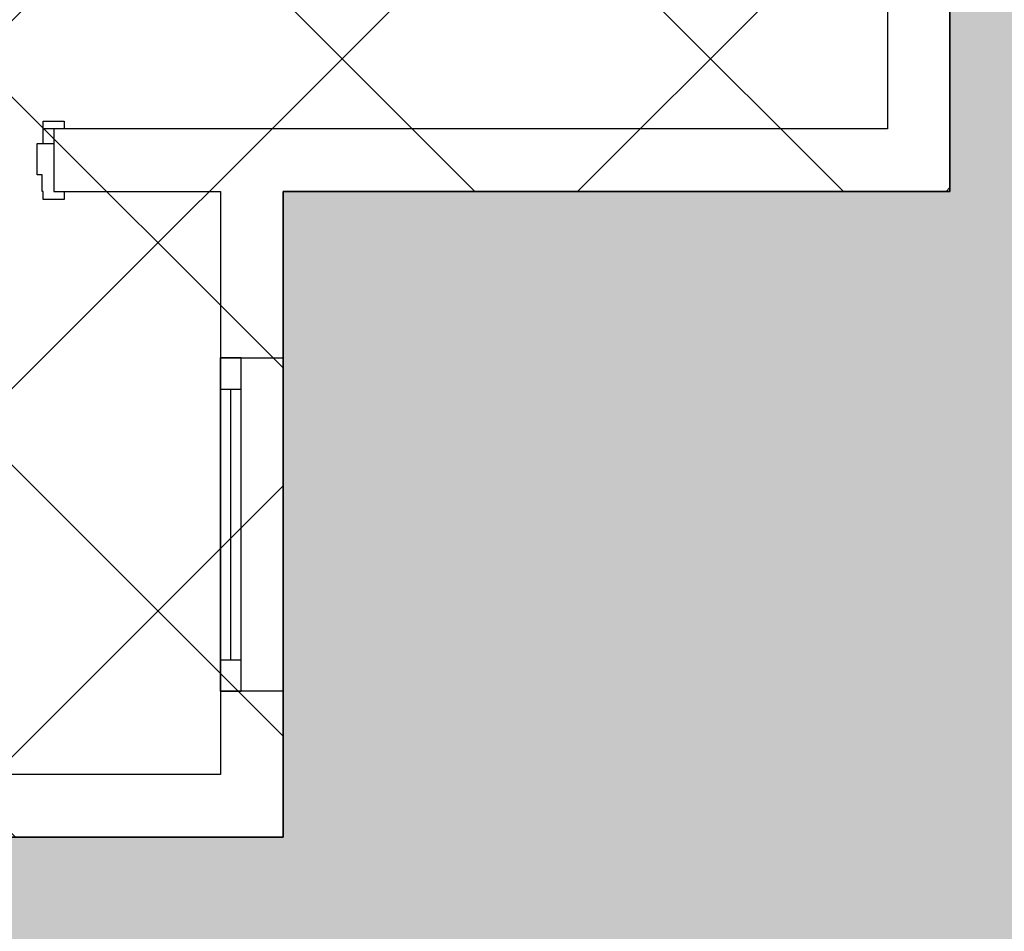
# Model space of a CAD drawing. Extents: x 3189 to 6451, y -374 to -106.
# Drawn here: x 3413 to 3416, y -197 to -194 of the extents above; entities that cross this region are included whole.
import ezdxf

# ---------------------------------------------------------------- set-up
doc = ezdxf.new("R2010")
doc.units = 0
doc.header["$MEASUREMENT"] = 0
for name, color, linetype in [('01', 3, 'Continuous'), ('02', 1, 'Continuous'), ('03', 2, 'Continuous')]:
    doc.layers.add(name, color=color, linetype=linetype)

msp = doc.modelspace()

# ---------------------------------------------------------------- hatches: boundary and pattern name
at = {"layer": '01'}
h = msp.add_hatch(dxfattribs=at)
h.set_pattern_fill('AR-CONC', color=256, scale=0.1)
h.set_pattern_definition([(50, (0, 0), (0.71726018, -0.06275213), [0.075, -0.825]), (355, (0, 0), (-0.13875133, 0.75219213), [0.06, -0.66]), (100.451444, (0.0598, -0.0052), (0.57850885, 0.68943999), [0.06374019, -0.70114211]), (46.1842, (0, 0.2), (1.06724133, -0.16551928), [0.1125, -1.2375]), (96.635635, (0.0889, 0.1862), (0.93466195, 0.9741186), [0.09561034, -1.05171376]), (351.184164, (0, 0.2), (0.93466195, 0.9741186), [0.09, -0.99]), (21, (0.1, 0.15), (0.59690705, -0.40261889), [0.075, -0.825]), (326, (0.1, 0.15), (0.24331533, 0.72515005), [0.06, -0.66]), (71.451445, (0.14974, 0.11645), (0.84022238, 0.32253115), [0.06374019, -0.70114211]), (37.5, (0, 0), (0.012159855, 0.332893854), [0, -0.652, 0, -0.67, 0, -0.6625]), (7.5, (0, 0), (0.263069537, 0.394411712), [0, -0.382, 0, -0.637, 0, -0.2525]), (327.5, (-0.223, 0), (0.533822436, -0.022554872), [0, -0.25, 0, -0.78, 0, -1.035]), (317.5, (-0.323, 0), (0.58318617, 0.10010498), [0, -0.325, 0, -0.518, 0, -0.735])])
h.paths.add_polyline_path([(3424.6105, -192.9617), (3425.264, -193.98), (3427.1576, -192.7648), (3427.587, -188.4494), (3411.787, -188.4494), (3411.787, -192.6991), (3414.3393, -192.6991), (3414.3393, -192.6801), (3414.3893, -192.6801), (3415.2393, -192.6944), (3415.2393, -192.6801), (3415.2893, -192.6801), (3415.5143, -192.6991), (3415.5143, -194.7994), (3413.9143, -194.7994), (3413.9143, -196.3491), (3412.5762, -196.3491), (3412.5762, -199.4988), (3415.4105, -199.4988), (3421.3853, -196.4644), (3420.7339, -195.4495)])
h.paths.add_polyline_path([(3441.1877, -191.0041), (3441.7033, -190.6172), (3440.8317, -190.4833), (3427.587, -188.4494), (3427.1576, -192.7648), (3429.9662, -197.141), (3430.775, -198.4015), (3435.1644, -195.4861)])
h.paths.add_polyline_path([(3440.3392, -190.9538), (3440.8069, -190.5024), (3440.9639, -191.1332)], flags=16)
h.paths.add_polyline_path([(3440.6893, -190.851, -1), (3440.7354, -190.8703, -1)], flags=0)
h.paths.add_polyline_path([(3415.7352, -191.7263), (3419.281, -191.7263), (3419.281, -191.0051), (3415.7352, -191.0051)], flags=24)
h.paths.add_polyline_path([(3415.0878, -191.2104), (3419.9176, -191.2104), (3419.9176, -190.18), (3415.0878, -190.18)], flags=24)
h.paths.add_polyline_path([(3438.0257, -191.8186), (3439.5454, -191.8186), (3439.5454, -191.2004), (3438.0257, -191.2004)], flags=24)
h.paths.add_polyline_path([(3421.2377, -195.9694), (3429.8318, -195.9694), (3429.8318, -194.939), (3421.2377, -194.939)], flags=9)
h.paths.add_polyline_path([(3430.4251, -192.2092), (3433.699, -192.2092), (3433.699, -191.4879), (3430.4251, -191.4879)], flags=24)
h.paths.add_polyline_path([(3430.6634, -191.8611), (3433.3983, -191.8611), (3433.3983, -190.8308), (3430.6634, -190.8308)], flags=24)
h = msp.add_hatch(dxfattribs=at)
h.set_pattern_fill('ANSI37', color=256, scale=5)
h.set_pattern_definition([(45, (-67.1195, -90.6247), (-0.44194174, 0.44194174), []), (135, (-67.1195, -90.6247), (-0.44194174, -0.44194174), [])])
h.paths.add_polyline_path([(3361.4153, -192.6991), (3361.4153, -196.3491), (3366.6876, -196.3491), (3366.6876, -202.7991), (3386.1147, -202.7991), (3386.1147, -201.6991), (3391.6646, -201.6991), (3391.6646, -202.8494), (3393.4146, -202.8494), (3393.4146, -201.6991), (3395.7645, -201.6991), (3395.7645, -203.1494), (3402.2138, -203.1494), (3402.2138, -203.3992), (3404.0638, -203.3992), (3404.0638, -200.7988), (3406.1085, -200.7988), (3406.1085, -199.6988), (3412.5762, -199.6988), (3412.5762, -196.3491), (3413.9143, -196.3491), (3413.9143, -194.7994), (3415.5143, -194.7994), (3415.5143, -192.6991)])

# ---------------------------------------------------------------- linework, layer by layer
at = {"layer": '01', "linetype": 'Continuous'}
for p, q in [((3415.5143, -194.7994), (3415.5143, -192.6991)), ((3415.3643, -192.8491), (3415.3643, -194.6494)), ((3413.3393, -194.6494), (3413.3393, -194.6304)), ((3413.3393, -194.6304), (3413.3893, -194.6304)), ((3413.3893, -194.6304), (3413.3893, -194.6494)), ((3413.3393, -194.6844), (3413.3393, -194.6494)), ((3413.3893, -194.6494), (3413.3393, -194.6494)), ((3415.3643, -194.6494), (3413.3643, -194.6494)), ((3413.3643, -194.6494), (3413.3643, -194.7994)), ((3413.3643, -194.6494), (3413.3643, -194.7994)), ((3413.3643, -194.6494), (3413.3643, -194.6844)), ((3413.3243, -194.7594), (3413.3243, -194.6844)), ((3413.3243, -194.6844), (3413.3643, -194.6844)), ((3413.3643, -194.6844), (3413.3643, -194.7994)), ((3413.3363, -194.7594), (3413.3243, -194.7594)), ((3413.3363, -194.7994), (3413.3363, -194.7594)), ((3413.3393, -194.7994), (3413.3363, -194.7994)), ((3413.3393, -194.8184), (3413.3393, -194.7994)), ((3413.3643, -194.7994), (3413.7643, -194.7994)), ((3413.3643, -194.7994), (3413.3893, -194.7994)), ((3413.3893, -194.7994), (3413.3893, -194.8184)), ((3413.7643, -194.7994), (3413.7643, -195.1991)), ((3413.9143, -195.1991), (3413.9143, -194.7994)), ((3413.9143, -194.7994), (3415.5143, -194.7994)), ((3413.3893, -194.8184), (3413.3393, -194.8184)), ((3413.7643, -195.1991), (3413.8143, -195.1991)), ((3413.7643, -195.9991), (3413.7643, -195.1991)), ((3413.7643, -195.1991), (3413.7643, -195.2741)), ((3413.8143, -195.1991), (3413.7643, -195.1991)), ((3413.7643, -195.1991), (3413.8143, -195.1991)), ((3413.8143, -195.1991), (3413.9143, -195.1991)), ((3413.8143, -195.2741), (3413.8143, -195.1991)), ((3413.9143, -195.9991), (3413.9143, -195.1991)), ((3413.7643, -195.2741), (3413.8143, -195.2741)), ((3413.7643, -195.2741), (3413.7643, -195.9241)), ((3413.7893, -195.9241), (3413.7893, -195.2741)), ((3413.8143, -195.9241), (3413.8143, -195.2741)), ((3413.8143, -195.9241), (3413.7643, -195.9241)), ((3413.7643, -195.9241), (3413.7643, -195.9991)), ((3413.8143, -195.9991), (3413.8143, -195.9241)), ((3413.8143, -195.9991), (3413.7643, -195.9991)), ((3413.7643, -195.9991), (3413.7643, -196.1991)), ((3413.7643, -195.9991), (3413.8143, -195.9991)), ((3413.7643, -195.9991), (3413.8143, -195.9991)), ((3413.9143, -195.9991), (3413.8143, -195.9991)), ((3413.9143, -196.3491), (3413.9143, -195.9991)), ((3413.7643, -196.1991), (3412.3643, -196.1991)), ((3412.5762, -196.3491), (3413.9143, -196.3491))]:
    msp.add_line(p, q, dxfattribs=at)
at = {"layer": '02'}
for points in [[(3427.587, -188.4494), (3411.787, -188.4494), (3411.787, -192.6991), (3414.3393, -192.6991), (3414.3393, -192.6801), (3414.3893, -192.6801), (3415.2393, -192.6944), (3415.2393, -192.6801), (3415.2893, -192.6801), (3415.5143, -192.6991), (3415.5143, -194.7994), (3413.9143, -194.7994), (3413.9143, -196.3491), (3412.5762, -196.3491), (3412.5762, -199.4988), (3415.4105, -199.4988), (3421.3853, -196.4644), (3420.7339, -195.4495), (3424.6105, -192.9617), (3425.264, -193.98), (3427.1576, -192.7648)], [(3361.4153, -192.6991), (3361.4153, -196.3491), (3366.6876, -196.3491), (3366.6876, -202.7991), (3386.1147, -202.7991), (3386.1147, -201.6991), (3391.6646, -201.6991), (3391.6646, -202.8494), (3393.4146, -202.8494), (3393.4146, -201.6991), (3395.7645, -201.6991), (3395.7645, -203.1494), (3402.2138, -203.1494), (3402.2138, -203.3992), (3404.0638, -203.3992), (3404.0638, -200.7988), (3406.1085, -200.7988), (3406.1085, -199.6988), (3412.5762, -199.6988), (3412.5762, -196.3491), (3413.9143, -196.3491), (3413.9143, -194.7994), (3415.5143, -194.7994), (3415.5143, -192.6991)]]:
    msp.add_lwpolyline(points, close=True, dxfattribs=at)
at = {"layer": '03'}
msp.add_lwpolyline([(3427.587, -188.4494), (3411.787, -188.4494), (3411.787, -192.6991), (3414.3393, -192.6991), (3414.3393, -192.6801), (3414.3893, -192.6801), (3415.2393, -192.6944), (3415.2393, -192.6801), (3415.2893, -192.6801), (3415.5143, -192.6991), (3415.5143, -194.7994), (3413.9143, -194.7994), (3413.9143, -196.3491), (3412.5762, -196.3491), (3412.5762, -199.4988), (3415.4105, -199.4988), (3421.3853, -196.4644)], dxfattribs=at)

doc.saveas('drawing.dxf')
